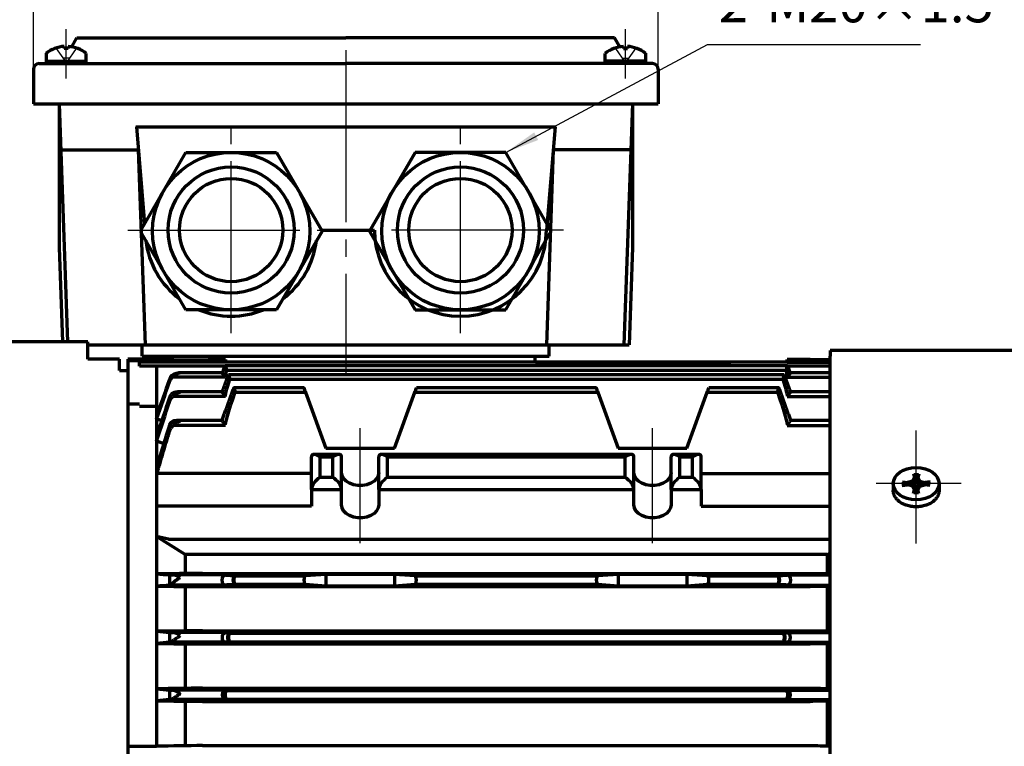
# Model space of a CAD drawing. Units: millimetres. Extents: x -293 to 396, y -246 to 542.
# Drawn here: x -203 to -31, y 29 to 156 of the extents above; entities that cross this region are included whole.
import ezdxf

# ---------------------------------------------------------------- set-up
doc = ezdxf.new("R2010")
doc.units = ezdxf.units.MM
doc.linetypes.add('EB_DASH', pattern=[6, 3, -3])
doc.linetypes.add('EB_DASHDOT', pattern=[39, 30, -3, 3, -3])
for name, color, linetype, lineweight in [('CAXA0', 7, 'Continuous', 70), ('CAXA1', 1, 'EB_DASHDOT', 25), ('CAXA2', 96, 'EB_DASH', 25), ('CAXA3', 7, 'Continuous', 25), ('CAXA4', 3, 'Continuous', 25)]:
    doc.layers.add(name, color=color, linetype=linetype, lineweight=lineweight)
doc.styles.add('标准', font='txt', dxfattribs={"width": 0.667})
doc.dimstyles.new('标准', dxfattribs={"dimscale": 1.5, "dimtxt": 4.5, "dimasz": 4, "dimexe": 2, "dimexo": 0, "dimtad": 1, "dimdec": 1, "dimzin": 12, "dimdsep": 46, "dimtxsty": '标准', "dimcen": 0, "dimdle": 6, "dimaunit": 1, "dimazin": 2, "dimtfac": 1, "dimtdec": 3, "dimtmove": 0, "dimatfit": 3, "dimfxl": 0, "dimtolj": 1, "dimtzin": 0, "dimarcsym": 0})

# ---------------------------------------------------------------- blocks, each defined once
blk = doc.blocks.new('CAXBLOCK9', base_point=(-46.73, 74.86))
at = {"layer": 'CAXA1', "linetype": 'EB_DASHDOT', "lineweight": 25}
for p, q in [((-46.73, 69.03), (-46.73, 80.69)), ((-39.73, 74.86), (-53.73, 74.86))]:
    blk.add_line(p, q, dxfattribs=at)
at = {"layer": 'CAXA3', "linetype": 'Continuous', "lineweight": 70}
for p, q in [((-47.35, 75.3), (-47.01, 75.95)), ((-47.17, 76.57), (-46.84, 75.28)), ((-46.33, 76.41), (-47.13, 76.41)), ((-46.29, 76.57), (-46.62, 75.28)), ((-46.11, 75.3), (-46.45, 75.95)), ((-50.73, 74.86), (-50.73, 73.66)), ((-49.15, 75.17), (-47.33, 74.93)), ((-49.15, 74.55), (-47.33, 74.78)), ((-48.93, 74.57), (-48.93, 75.14)), ((-47.35, 75.3), (-48.27, 75.05)), ((-47.35, 74.42), (-48.27, 74.66)), ((-47.08, 75.11), (-47.35, 75.3)), ((-47.35, 74.42), (-47.08, 74.61)), ((-47.35, 74.42), (-47.01, 73.77)), ((-46.84, 75.28), (-47.33, 74.93)), ((-47.33, 74.93), (-47.33, 74.78)), ((-47.33, 74.78), (-46.84, 74.43)), ((-47.17, 73.15), (-46.84, 74.43)), ((-46.62, 75.28), (-46.84, 75.28)), ((-46.84, 74.43), (-46.62, 74.43)), ((-46.62, 75.28), (-46.13, 74.93)), ((-46.62, 74.43), (-46.13, 74.78)), ((-46.29, 73.15), (-46.62, 74.43)), ((-46.11, 74.42), (-46.45, 73.77)), ((-46.37, 75.11), (-46.11, 75.3)), ((-46.37, 74.61), (-46.11, 74.42)), ((-44.31, 75.17), (-46.13, 74.93)), ((-46.13, 74.78), (-46.13, 74.93)), ((-44.31, 74.55), (-46.13, 74.78)), ((-46.11, 75.3), (-45.19, 75.05)), ((-46.11, 74.42), (-45.19, 74.66)), ((-44.53, 74.57), (-44.53, 75.14)), ((-42.73, 74.86), (-42.73, 73.66)), ((-47.13, 73.3), (-46.33, 73.3))]:
    blk.add_line(p, q, dxfattribs=at)
blk.add_ellipse((-46.73, 74.86), major_axis=(4, 0), ratio=0.7075, dxfattribs=at)
blk.add_rational_spline([(-42.73, 73.66), (-42.73, 70.83), (-46.73, 70.83), (-50.73, 70.83), (-50.73, 73.66)], [1, 0.707106781187, 1, 0.707106781187, 1], degree=2, knots=[0, 0, 0, 5.403624, 5.403624, 10.807248, 10.807248, 10.807248], dxfattribs=at)
blk = doc.blocks.new('*CAXBLOCK1112')
at = {"layer": 'CAXA4', "linetype": 'Continuous', "lineweight": 25}
for points in [[(-200.73, 164.76), (-194.73, 164.01), (-194.73, 165.51)], [(-91.73, 164.76), (-97.73, 164.01), (-97.73, 165.51)]]:
    blk.add_hatch(color=0, dxfattribs=at).paths.add_polyline_path(points, flags=0)
at = {"layer": 'CAXA4', "color": 0, "linetype": 'Continuous', "lineweight": 25}
for p, q in [((-200.73, 147.08), (-200.73, 167.76)), ((-91.73, 141.06), (-91.73, 167.76)), ((-200.73, 164.76), (-91.73, 164.76))]:
    blk.add_line(p, q, dxfattribs=at)
at = {"layer": 'CAXA4', "color": 0, "linetype": 'Continuous', "lineweight": 25, "insert": (-151.51, 174.94), "char_height": 6.75, "attachment_point": 1, "style": '标准'}
blk.add_mtext('\\fFangSong_GB2312|b0|i0|p34;109', dxfattribs=at)
blk = doc.blocks.new('CAXBLOCK12', base_point=(-166.23, 118.87))
at = {"layer": 'CAXA0'}
for p, q in [((-182.07, 118.87), (-174.15, 132.6)), ((-174.15, 132.6), (-158.31, 132.6)), ((-158.31, 132.6), (-150.38, 118.87)), ((-174.15, 105.15), (-182.07, 118.87)), ((-150.38, 118.87), (-158.31, 105.15)), ((-158.31, 105.15), (-174.15, 105.15))]:
    blk.add_line(p, q, dxfattribs=at)
for centre, radius in [((-166.23, 118.87), 13.72), ((-166.23, 119.06), 11), ((-166.23, 119.06), 9)]:
    blk.add_circle(centre, radius, dxfattribs=at)
blk = doc.blocks.new('CAXBLOCK13', base_point=(-126.23, 118.87))
at = {"layer": 'CAXA0'}
for p, q in [((-134.15, 132.6), (-142.07, 118.87)), ((-118.31, 132.6), (-134.15, 132.6)), ((-110.38, 118.87), (-118.31, 132.6)), ((-142.07, 118.87), (-134.15, 105.15)), ((-118.31, 105.15), (-110.38, 118.87)), ((-134.15, 105.15), (-118.31, 105.15))]:
    blk.add_line(p, q, dxfattribs=at)
for centre, radius in [((-126.23, 118.87), 13.72), ((-126.23, 119.06), 11), ((-126.23, 119.06), 9)]:
    blk.add_circle(centre, radius, dxfattribs=at)
blk = doc.blocks.new('*CAXBLOCK2324')
at = {"layer": 'CAXA4', "linetype": 'Continuous', "lineweight": 25}
blk.add_hatch(color=0, dxfattribs=at).paths.add_polyline_path([(-118.31, 132.6), (-112.66, 134.76), (-113.37, 136.08)], flags=0)
at = {"layer": 'CAXA4', "color": 0, "linetype": 'Continuous', "lineweight": 25}
for p, q in [((-118.31, 132.6), (-83.15, 151.38)), ((-83.15, 151.38), (-45.95, 151.38))]:
    blk.add_line(p, q, dxfattribs=at)
at = {"layer": 'CAXA4', "color": 0, "linetype": 'Continuous', "lineweight": 25, "insert": (-81.18, 162.02), "char_height": 6.75, "attachment_point": 1, "style": '标准'}
blk.add_mtext('\\fFangSong_GB2312|b0|i0|p34;2-M20×1.5', dxfattribs=at)

msp = doc.modelspace()

# ---------------------------------------------------------------- linework, layer by layer
at = {"layer": 'CAXA0'}
for p, q in [((-194.04, 151), (-193.13, 152.58)), ((-193.13, 152.58), (-146.23, 152.58)), ((-99.33, 152.58), (-146.23, 152.58)), ((-98.41, 151), (-99.33, 152.58)), ((-198.5, 149.87), (-198.5, 148.08)), ((-195.35, 151.08), (-195.35, 150.73)), ((-194.65, 150.73), (-195.35, 150.73)), ((-194.65, 151.08), (-194.65, 150.73)), ((-191.5, 148.08), (-191.5, 149.85)), ((-100.96, 148.08), (-100.96, 149.85)), ((-97.81, 151.08), (-97.81, 150.73)), ((-97.81, 150.73), (-97.11, 150.73)), ((-97.11, 151.08), (-97.11, 150.73)), ((-93.96, 149.87), (-93.96, 148.08)), ((-199.73, 148.08), (-195.73, 148.08)), ((-199.73, 148.08), (-146.23, 148.08)), ((-198.5, 148.48), (-191.5, 148.48)), ((-92.73, 148.08), (-146.23, 148.08)), ((-93.96, 148.48), (-100.96, 148.48)), ((-92.73, 148.08), (-96.73, 148.08)), ((-200.73, 147.08), (-200.73, 141.06)), ((-91.73, 147.08), (-91.73, 141.06)), ((-196.23, 141.06), (-194.78, 99.56)), ((-96.23, 141.06), (-97.7, 99.06)), ((-182.86, 137.06), (-109.6, 137.06)), ((-182.77, 137.06), (-181.32, 120.17)), ((-109.69, 137.06), (-111.23, 119.06)), ((-195.95, 133.06), (-182.43, 133.06)), ((-182.43, 133.06), (-181.24, 99.06)), ((-110.03, 133.06), (-111.22, 99.06)), ((-96.51, 133.06), (-110.03, 133.06)), ((-150.49, 119.06), (-141.23, 119.06)), ((-196.23, 116.01), (-195.65, 99.56)), ((-96.23, 116.01), (-96.82, 99.03)), ((-181.73, 97.06), (-181.73, 99.06)), ((-110.73, 97.06), (-110.73, 99.06)), ((-61.73, 98.06), (-61.73, 97.06)), ((57.79, 98.06), (-61.73, 98.06)), ((-179.29, 96.56), (-184.23, 96.56)), ((-179.29, 96.56), (-184.23, 96.56)), ((-184.23, 96.56), (-184.23, 19.06)), ((-182.23, 96.24), (-184.23, 96.24)), ((-182.23, 96.02), (-182.23, 96.24)), ((-181.73, 97.06), (-113.18, 97.06)), ((-179.28, 97.06), (-179.29, 96.56)), ((-179.28, 97.06), (-179.29, 96.56)), ((-179.28, 97.06), (-113.18, 97.06)), ((-176.23, 96.45), (-176.23, 96.56)), ((-176.23, 96.45), (-170.23, 96.45)), ((-170.23, 96.5), (-167.23, 96.5)), ((-170.23, 96.45), (-170.23, 96.5)), ((-167.23, 96.5), (-167.23, 96.02)), ((-113.23, 97.06), (-113.23, 96.03)), ((-113.18, 97.06), (-110.73, 97.06)), ((-69.23, 96.03), (-69.23, 96.5)), ((-66.23, 96.5), (-69.23, 96.5)), ((-69.23, 96.5), (-69.23, 96.02)), ((-65.23, 96.5), (-69.23, 96.5)), ((-66.23, 96.45), (-66.23, 96.5)), ((-61.73, 96.45), (-65.23, 96.45)), ((-61.73, 19.06), (-61.73, 97.06)), ((-185.73, 94.56), (-184.23, 94.56)), ((-167.23, 96.02), (-182.23, 96.02)), ((-182.23, 95.31), (-182.23, 96.02)), ((-167.33, 95.31), (-182.23, 95.31)), ((-179.23, 95.31), (-179.23, 83.24)), ((-167.04, 94.66), (-69.42, 94.66)), ((-113.15, 96.03), (-79.08, 96.03)), ((-69.23, 96.02), (-61.73, 96.02)), ((-61.73, 95.31), (-69.12, 95.31)), ((-176.98, 92.62), (-176.98, 93.04)), ((-167.25, 93.4), (-176.5, 93.4)), ((-166.52, 93.08), (-69.94, 93.08)), ((-69.21, 93.4), (-61.73, 93.4)), ((-176.98, 89.14), (-176.98, 89.85)), ((-167.24, 90.04), (-176.42, 90.04)), ((-165.61, 90.81), (-153.28, 90.81)), ((-153.28, 90.81), (-149.73, 81.06)), ((-137.73, 81.06), (-134.18, 90.81)), ((-134.18, 90.81), (-102.28, 90.81)), ((-102.28, 90.81), (-98.73, 81.06)), ((-86.73, 81.06), (-83.18, 90.81)), ((-83.18, 90.81), (-70.85, 90.81)), ((-69.21, 90.04), (-61.73, 90.04)), ((-184.23, 88.71), (-184.23, 26.06)), ((-184.23, 88.71), (-184.23, 26.06)), ((-182.23, 88.71), (-184.23, 88.71)), ((-179.23, 88.33), (-182.23, 88.33)), ((-179.23, 88.33), (-179.23, 86.72)), ((-179.23, 86.72), (-179.23, 86.12)), ((-176.98, 83.95), (-176.98, 85.03)), ((-167.24, 85.02), (-176.32, 85.02)), ((-69.22, 85.02), (-61.73, 85.02)), ((-179.23, 83.24), (-179.23, 82.27)), ((-179.23, 82.27), (-179.23, 77.89)), ((-149.73, 81.06), (-137.73, 81.06)), ((-98.73, 81.06), (-86.73, 81.06)), ((-152.23, 73.86), (-152.23, 79.51)), ((-150.73, 79.51), (-148.48, 79.51)), ((-150.73, 75.98), (-150.73, 79.51)), ((-148.48, 75.98), (-148.48, 79.51)), ((-146.98, 73.86), (-146.98, 79.51)), ((-140.48, 73.86), (-140.48, 79.51)), ((-138.98, 79.51), (-97.48, 79.51)), ((-138.98, 75.98), (-138.98, 79.51)), ((-97.48, 75.98), (-97.48, 79.51)), ((-95.98, 73.86), (-95.98, 79.51)), ((-89.48, 73.86), (-89.48, 79.51)), ((-87.98, 79.51), (-85.73, 79.51)), ((-87.98, 75.98), (-87.98, 79.51)), ((-85.73, 75.98), (-85.73, 79.51)), ((-84.23, 73.86), (-84.23, 79.51)), ((-179.23, 77.89), (-179.23, 65.64)), ((-179.23, 77.89), (-179.23, 65.64)), ((-152.23, 76.61), (-179.23, 76.61)), ((-150.73, 75.98), (-148.48, 75.98)), ((-138.98, 75.98), (-97.48, 75.98)), ((-87.98, 75.98), (-85.73, 75.98)), ((-84.23, 76.61), (-61.73, 76.61)), ((-152.23, 73.86), (-152.23, 70.96)), ((-152.23, 73.86), (-146.98, 73.86)), ((-146.98, 71.17), (-146.98, 73.86)), ((-140.48, 73.86), (-140.48, 71.17)), ((-140.48, 73.86), (-95.98, 73.86)), ((-95.98, 71.17), (-95.98, 73.86)), ((-89.48, 73.86), (-89.48, 71.17)), ((-89.48, 73.86), (-84.23, 73.86)), ((-84.23, 73.86), (-84.23, 70.96)), ((-152.23, 70.96), (-179.23, 70.96)), ((-84.23, 70.96), (-61.73, 70.96)), ((-179.23, 65.64), (-179.23, 59.13)), ((-174.23, 62.49), (-179.23, 65.64)), ((-174.23, 62.49), (-179.23, 65.64)), ((-179.23, 65.64), (-179.23, 59.13)), ((-177.17, 65.19), (-61.73, 65.19)), ((-62.23, 62.49), (-174.23, 62.49)), ((-174.23, 62.49), (-174.23, 59.13)), ((-174.23, 62.49), (-174.23, 59.13)), ((-62.23, 62.49), (-174.23, 62.49)), ((-62.23, 62.49), (-61.73, 62.8)), ((-62.23, 62.49), (-61.73, 62.8)), ((-62.23, 62.49), (-62.23, 59.13)), ((-62.23, 62.49), (-62.23, 59.13)), ((-179.23, 59.13), (-179.23, 56.98)), ((-179.23, 59.13), (-179.23, 56.98)), ((-176.98, 58.96), (-176.98, 57.16)), ((-176.98, 58.96), (-176.98, 57.16)), ((-167.24, 58.94), (-176.32, 58.94)), ((-167.24, 58.94), (-176.32, 58.94)), ((-171.23, 59.21), (-65.23, 59.21)), ((-171.23, 59.21), (-65.23, 59.21)), ((-165.61, 58.81), (-153.28, 58.81)), ((-165.61, 58.81), (-153.28, 58.81)), ((-149.73, 59.03), (-153.28, 58.81)), ((-149.73, 59.03), (-153.28, 58.81)), ((-149.73, 59.03), (-149.73, 57.06)), ((-137.73, 59.03), (-149.73, 59.03)), ((-149.73, 59.03), (-149.73, 57.06)), ((-137.73, 59.03), (-149.73, 59.03)), ((-137.73, 59.03), (-137.73, 57.06)), ((-134.18, 58.81), (-137.73, 59.03)), ((-137.73, 59.03), (-137.73, 57.06)), ((-134.18, 58.81), (-137.73, 59.03)), ((-134.18, 58.81), (-102.28, 58.81)), ((-134.18, 58.81), (-102.28, 58.81)), ((-98.73, 59.03), (-102.28, 58.81)), ((-98.73, 59.03), (-102.28, 58.81)), ((-86.73, 59.03), (-98.73, 59.03)), ((-98.73, 59.03), (-98.73, 57.06)), ((-98.73, 59.03), (-98.73, 57.06)), ((-86.73, 59.03), (-98.73, 59.03)), ((-86.73, 59.03), (-86.73, 57.06)), ((-83.18, 58.81), (-86.73, 59.03)), ((-83.18, 58.81), (-86.73, 59.03)), ((-86.73, 59.03), (-86.73, 57.06)), ((-83.18, 58.81), (-70.85, 58.81)), ((-83.18, 58.81), (-70.85, 58.81)), ((-69.22, 58.94), (-61.73, 58.94)), ((-69.22, 58.94), (-61.73, 58.94)), ((-179.23, 56.98), (-179.23, 49.12)), ((-179.23, 56.98), (-179.23, 49.12)), ((-167.24, 57.16), (-176.98, 57.16)), ((-167.24, 57.16), (-176.98, 57.16)), ((-174.23, 56.98), (-174.23, 49.12)), ((-174.23, 56.98), (-174.23, 49.12)), ((-171.23, 56.91), (-65.23, 56.91)), ((-171.23, 56.91), (-65.23, 56.91)), ((-165.63, 57.31), (-153.28, 57.31)), ((-165.63, 57.31), (-153.28, 57.31)), ((-153.28, 57.31), (-149.73, 57.06)), ((-153.28, 57.31), (-149.73, 57.06)), ((-149.73, 57.06), (-137.73, 57.06)), ((-149.73, 57.06), (-137.73, 57.06)), ((-137.73, 57.06), (-134.18, 57.31)), ((-137.73, 57.06), (-134.18, 57.31)), ((-134.18, 57.31), (-102.28, 57.31)), ((-134.18, 57.31), (-102.28, 57.31)), ((-102.28, 57.31), (-98.73, 57.06)), ((-102.28, 57.31), (-98.73, 57.06)), ((-98.73, 57.06), (-86.73, 57.06)), ((-98.73, 57.06), (-86.73, 57.06)), ((-86.73, 57.06), (-83.18, 57.31)), ((-86.73, 57.06), (-83.18, 57.31)), ((-83.18, 57.31), (-70.83, 57.31)), ((-83.18, 57.31), (-70.83, 57.31)), ((-69.21, 57.16), (-61.73, 57.16)), ((-69.21, 57.16), (-61.73, 57.16)), ((-62.23, 56.98), (-62.23, 49.12)), ((-62.23, 56.98), (-62.23, 49.12)), ((-179.23, 49.12), (-179.23, 46.99)), ((-176.98, 48.92), (-176.98, 47.2)), ((-167.24, 48.89), (-176.42, 48.89)), ((-171.23, 49.21), (-65.23, 49.21)), ((-166.52, 48.81), (-69.94, 48.81)), ((-69.21, 48.89), (-61.73, 48.89)), ((-179.23, 46.99), (-179.23, 39.11)), ((-167.25, 47.21), (-176.9, 47.21)), ((-174.23, 46.99), (-174.23, 39.11)), ((-171.23, 46.91), (-65.23, 46.91)), ((-166.53, 47.31), (-69.93, 47.31)), ((-69.21, 47.21), (-61.73, 47.21)), ((-62.23, 46.99), (-62.23, 39.11)), ((-179.23, 39.11), (-179.23, 37)), ((-176.98, 38.88), (-176.98, 37.24)), ((-167.25, 38.85), (-176.5, 38.85)), ((-171.23, 39.21), (-65.23, 39.21)), ((-167.04, 38.81), (-69.42, 38.81)), ((-69.21, 38.85), (-61.73, 38.85)), ((-179.23, 37), (-179.23, 29.1)), ((-167.25, 37.26), (-176.81, 37.26)), ((-174.23, 37), (-174.23, 29.1)), ((-171.23, 36.91), (-65.23, 36.91)), ((-167.05, 37.31), (-69.41, 37.31)), ((-69.21, 37.26), (-61.73, 37.26)), ((-62.23, 36.94), (-62.23, 29.1)), ((-171.23, 29.21), (-65.23, 29.21)), ((-184.23, 29.1), (-179.23, 29.1))]:
    msp.add_line(p, q, dxfattribs=at)
at = {"layer": 'CAXA0', "linetype": 'Continuous', "lineweight": 70}
for p, q in [((-200.73, 141.06), (-91.73, 141.06)), ((-196.23, 141.06), (-196.23, 116.01)), ((-96.23, 141.06), (-96.23, 116.01)), ((-191.23, 99.56), (-208.23, 99.56)), ((-191.23, 96.56), (-191.23, 99.56)), ((-191.23, 99.06), (-96.82, 99.06)), ((-185.73, 96.56), (-191.23, 96.56)), ((-185.73, 94.56), (-185.73, 96.56)), ((-179.29, 96.56), (-184.23, 96.56)), ((-179.28, 97.06), (-179.29, 96.56)), ((-179.28, 97.06), (-170.29, 97.06))]:
    msp.add_line(p, q, dxfattribs=at)
at = {"layer": 'CAXA0'}
for points in [[(-167.48, 95), (-167.48, 95), (-167.45, 94.98), (-167.36, 94.95), (-167.23, 94.9), (-167.05, 94.84)], [(-68.97, 95), (-68.97, 95), (-69, 94.98), (-69.09, 94.95), (-69.23, 94.9), (-69.41, 94.84)], [(-167.25, 93.4), (-167.35, 93.54), (-167.44, 93.68), (-167.53, 93.8), (-167.61, 93.92), (-167.68, 94.01), (-167.73, 94.08), (-167.77, 94.14), (-167.78, 94.16), (-167.79, 94.17)], [(-166.88, 93.44), (-166.88, 93.44), (-166.85, 93.43), (-166.78, 93.4), (-166.66, 93.36), (-166.51, 93.3)], [(-69.58, 93.44), (-69.58, 93.44), (-69.6, 93.43), (-69.68, 93.4), (-69.79, 93.36), (-69.95, 93.3)], [(-69.21, 93.4), (-69.11, 93.54), (-69.01, 93.68), (-68.92, 93.8), (-68.85, 93.92), (-68.78, 94.01), (-68.73, 94.08), (-68.69, 94.14), (-68.67, 94.16), (-68.67, 94.17)], [(-165.92, 91.19), (-165.92, 91.19), (-165.9, 91.18), (-165.83, 91.16), (-165.73, 91.12), (-165.6, 91.07)], [(-153.55, 91.54), (-153.54, 91.54), (-153.54, 91.52), (-153.52, 91.47), (-153.49, 91.4), (-153.46, 91.31), (-153.42, 91.2), (-153.38, 91.08), (-153.33, 90.95), (-153.28, 90.81)], [(-134.18, 90.81), (-134.13, 90.95), (-134.08, 91.08), (-134.04, 91.2), (-134, 91.31), (-133.96, 91.4), (-133.94, 91.47), (-133.92, 91.52), (-133.91, 91.54), (-133.91, 91.54)], [(-102.55, 91.54), (-102.54, 91.54), (-102.54, 91.52), (-102.52, 91.47), (-102.49, 91.4), (-102.46, 91.31), (-102.42, 91.2), (-102.38, 91.08), (-102.33, 90.95), (-102.28, 90.81)], [(-83.18, 90.81), (-83.13, 90.95), (-83.08, 91.08), (-83.04, 91.2), (-83, 91.31), (-82.96, 91.4), (-82.94, 91.47), (-82.92, 91.52), (-82.91, 91.54), (-82.91, 91.54)], [(-70.54, 91.19), (-70.54, 91.19), (-70.56, 91.18), (-70.62, 91.16), (-70.73, 91.12), (-70.86, 91.07)], [(-167.24, 90.04), (-167.35, 90.19), (-167.45, 90.34), (-167.55, 90.47), (-167.63, 90.59), (-167.7, 90.7), (-167.76, 90.77), (-167.8, 90.83), (-167.81, 90.86), (-167.82, 90.86)], [(-69.21, 90.04), (-69.11, 90.19), (-69, 90.34), (-68.91, 90.47), (-68.83, 90.59), (-68.75, 90.7), (-68.7, 90.77), (-68.66, 90.83), (-68.64, 90.86), (-68.64, 90.86)], [(-167.24, 85.02), (-167.35, 85.18), (-167.46, 85.34), (-167.56, 85.48), (-167.65, 85.61), (-167.73, 85.72), (-167.79, 85.8), (-167.83, 85.86), (-167.85, 85.89), (-167.85, 85.89)], [(-69.22, 85.02), (-69.1, 85.18), (-68.99, 85.34), (-68.89, 85.48), (-68.8, 85.61), (-68.73, 85.72), (-68.67, 85.8), (-68.63, 85.86), (-68.61, 85.89), (-68.61, 85.89)], [(-140.48, 76.83), (-140.57, 76.28), (-140.85, 75.76), (-141.3, 75.3), (-141.88, 74.94), (-142.58, 74.68), (-143.34, 74.55), (-144.12, 74.55), (-144.88, 74.68), (-145.57, 74.94), (-146.16, 75.3), (-146.61, 75.76), (-146.88, 76.28), (-146.98, 76.83)], [(-89.48, 76.83), (-89.57, 76.28), (-89.85, 75.76), (-90.3, 75.3), (-90.88, 74.94), (-91.58, 74.68), (-92.34, 74.55), (-93.12, 74.55), (-93.88, 74.68), (-94.57, 74.94), (-95.16, 75.3), (-95.61, 75.76), (-95.88, 76.28), (-95.98, 76.83)], [(-140.48, 71.17), (-140.57, 70.62), (-140.85, 70.1), (-141.3, 69.65), (-141.88, 69.28), (-142.58, 69.02), (-143.34, 68.89), (-144.12, 68.89), (-144.88, 69.02), (-145.57, 69.28), (-146.16, 69.65), (-146.61, 70.1), (-146.88, 70.62), (-146.98, 71.17)], [(-89.48, 71.17), (-89.57, 70.62), (-89.85, 70.1), (-90.3, 69.65), (-90.88, 69.28), (-91.58, 69.02), (-92.34, 68.89), (-93.12, 68.89), (-93.88, 69.02), (-94.57, 69.28), (-95.16, 69.65), (-95.61, 70.1), (-95.88, 70.62), (-95.98, 71.17)]]:
    msp.add_lwpolyline(points, dxfattribs=at)
msp.add_circle((-126.23, 119.06), 9, dxfattribs=at)
for centre, radius, start, end in [((-195, 145.49), 5.6, 93.5833, 128.7523), ((-195, 145.49), 5.59, 51.2477, 86.4167), ((-97.46, 145.49), 5.59, 93.5833, 128.7523), ((-97.46, 145.49), 5.6, 51.2477, 86.4167), ((-199.73, 147.08), 1, 90, 180), ((-92.73, 147.08), 1, 0, 90), ((-126.23, 119.06), 15, 180, 360), ((-166.23, 119.06), 15, 187.0777, 232.9223), ((-166.23, 119.06), 15, 307.0777, 352.9223), ((-166.23, 119.06), 15, 247.9983, 292.0017), ((-165.8, 94.38), 1.8, 146.2839, 160), ((-70.66, 94.38), 1.8, 20, 33.7017), ((-165.15, 92.81), 1.84, 147.2829, 160), ((-71.31, 92.81), 1.84, 20, 32.7114), ((-164.15, 90.54), 1.89, 148.2043, 160), ((-72.31, 90.54), 1.89, 20, 31.7882), ((-165, 58.05), 0.923, 130.3192, 228.0835), ((-165, 58.05), 0.923, 130.3192, 228.0835), ((-71.46, 58.05), 0.923, 311.9169, 49.6809), ((-71.46, 58.05), 0.923, 311.9169, 49.6809), ((-166.01, 48.05), 0.871, 125.053, 233.8235), ((-70.45, 48.05), 0.871, 306.1761, 54.9471), ((-166.67, 38.05), 0.817, 117.8072, 241.6111), ((-69.79, 38.05), 0.817, 298.3889, 62.193)]:
    msp.add_arc(centre, radius, start, end, dxfattribs=at)
for centre, major_axis, ratio, start_param, end_param in [((-159.13, 115.62), (-8.1, -22.24), 0.033656, 5.955171, 6.259644), ((-77.33, 115.62), (8.1, -22.24), 0.033656, 0.023541, 0.328014), ((-156.78, 118.73), (-10.46, -28.7), 0.027598, 5.828235, 6.263874), ((-79.68, 118.73), (10.46, -28.7), 0.027598, 0.019311, 0.454951), ((-153.07, 123.89), (-14.16, -38.87), 0.021494, 5.737716, 6.268141), ((-83.38, 123.89), (14.16, -38.87), 0.021494, 0.015044, 0.54547), ((-150.73, 78.45), (1.39, -1.39), 0.414214, 1.963495, 3.534292), ((-148.48, 78.45), (-1.39, -1.39), 0.414214, 2.748894, 4.31969), ((-138.98, 78.45), (1.39, -1.39), 0.414214, 1.963495, 3.534292), ((-97.48, 78.45), (-1.39, -1.39), 0.414214, 2.748894, 4.31969), ((-87.98, 78.45), (1.39, -1.39), 0.414214, 1.963495, 3.534292), ((-85.73, 78.45), (-1.39, -1.39), 0.414214, 2.748894, 4.31969), ((-150.73, 74.92), (-1.39, -1.39), 0.414214, 4.31969, 5.890486), ((-148.48, 74.92), (1.39, -1.39), 0.414214, 0.392699, 1.963495), ((-138.98, 74.92), (-1.39, -1.39), 0.414214, 4.31969, 5.890486), ((-97.48, 74.92), (1.39, -1.39), 0.414214, 0.392699, 1.963495), ((-87.98, 74.92), (-1.39, -1.39), 0.414214, 4.31969, 5.890486), ((-85.73, 74.92), (1.39, -1.39), 0.414214, 0.392699, 1.963495), ((-167.23, 58.05), (0, -0.889), 0.700208, 3.164464, 6.257967), ((-167.23, 58.05), (0, -0.889), 0.700208, 3.164464, 6.257967), ((-153.07, 58.05), (-14.18, 0.89), 0.004169, 6.239534, 6.76996), ((-153.07, 58.05), (-14.18, 0.89), 0.004169, 6.239534, 6.76996), ((-153.27, 58.06), (0, -0.75), 0.36397, 3.164464, 6.257967), ((-153.27, 58.06), (0, -0.75), 0.36397, 3.164464, 6.257967), ((-134.18, 58.06), (0, -0.75), 0.36397, 0.025218, 3.118721), ((-134.18, 58.06), (0, -0.75), 0.36397, 0.025218, 3.118721), ((-102.27, 58.06), (0, -0.75), 0.36397, 3.164464, 6.257967), ((-102.27, 58.06), (0, -0.75), 0.36397, 3.164464, 6.257967), ((-83.18, 58.06), (0, -0.75), 0.36397, 0.025218, 3.118721), ((-83.18, 58.06), (0, -0.75), 0.36397, 0.025218, 3.118721), ((-83.38, 58.05), (-14.18, -0.89), 0.004169, 2.654818, 3.185244), ((-83.38, 58.05), (-14.18, -0.89), 0.004169, 2.654818, 3.185244), ((-69.23, 58.05), (0, -0.889), 0.700208, 0.025218, 3.118721), ((-69.23, 58.05), (0, -0.889), 0.700208, 0.025218, 3.118721), ((-154.39, 58.05), (-12.87, -0.89), 0.005059, 5.774626, 6.331234), ((-154.39, 58.05), (-12.87, -0.89), 0.005059, 5.774626, 6.331234), ((-82.07, 58.05), (-12.87, 0.89), 0.005059, 3.093544, 3.650152), ((-82.07, 58.05), (-12.87, 0.89), 0.005059, 3.093544, 3.650152), ((-167.23, 48.05), (0, -0.843), 0.700208, 3.170957, 6.251259), ((-156.78, 48.05), (-10.49, 0.84), 0.006836, 6.227427, 6.663067), ((-79.68, 48.05), (-10.49, -0.84), 0.006836, 2.761711, 3.19735), ((-69.23, 48.05), (0, -0.843), 0.700208, 0.031926, 3.112228), ((-157.61, 48.05), (-9.65, -0.84), 0.008062, 5.890254, 6.343666), ((-78.84, 48.05), (-9.65, 0.84), 0.008062, 3.081112, 3.534524), ((-167.23, 38.05), (0, -0.797), 0.700208, 3.177399, 6.245082), ((-159.13, 38.05), (-8.14, 0.79), 0.0101, 6.21562, 6.520093), ((-77.33, 38.05), (-8.14, -0.79), 0.0101, 2.904685, 3.209157), ((-69.23, 38.05), (0, -0.797), 0.700208, 0.038104, 3.105787), ((-159.62, 38.05), (-7.65, -0.79), 0.011409, 6.041743, 6.354905), ((-76.84, 38.05), (-7.65, 0.79), 0.011409, 3.069873, 3.383035)]:
    msp.add_ellipse(centre, major_axis=major_axis, ratio=ratio, start_param=start_param, end_param=end_param, dxfattribs=at)
for points, degree in [([(-176.23, 96.56), (-184.23, 96.56)], 1), ([(-167.48, 95), (-167.79, 94.17)], 1), ([(-69.17, 95.38), (-167.28, 95.38)], 1), ([(-69.23, 96.03), (-167.23, 96.03)], 1), ([(-167.04, 94.66), (-167.03, 94.72), (-167.03, 94.78), (-167.05, 94.84)], 3), ([(-69.42, 94.66), (-69.43, 94.72), (-69.42, 94.78), (-69.41, 94.84)], 3), ([(-68.67, 94.17), (-68.97, 95)], 1), ([(-176.98, 93.04), (-177.73, 90.93), (-178.48, 88.82), (-179.23, 86.72)], 3), ([(-176.81, 93.4), (-176.88, 93.28), (-176.93, 93.16), (-176.98, 93.04)], 3), ([(-167.79, 94.17), (-175.42, 94.17)], 1), ([(-166.88, 93.44), (-167.82, 90.86)], 1), ([(-69.76, 93.81), (-166.69, 93.81)], 1), ([(-166.52, 93.08), (-166.49, 93.15), (-166.5, 93.23), (-166.51, 93.3)], 3), ([(-69.94, 93.08), (-69.96, 93.15), (-69.96, 93.23), (-69.95, 93.3)], 3), ([(-68.64, 90.86), (-69.58, 93.44)], 1), ([(-61.73, 94.17), (-68.67, 94.17)], 1), ([(-179.23, 86.12), (-178.48, 88.29), (-177.73, 90.45), (-176.98, 92.62)], 3), ([(-165.92, 91.19), (-167.85, 85.89)], 1), ([(-153.55, 91.54), (-165.74, 91.54)], 1), ([(-165.61, 90.81), (-165.58, 90.9), (-165.58, 90.99), (-165.6, 91.07)], 3), ([(-102.55, 91.54), (-133.91, 91.54)], 1), ([(-70.71, 91.54), (-82.91, 91.54)], 1), ([(-70.85, 90.81), (-70.88, 90.9), (-70.88, 90.99), (-70.86, 91.07)], 3), ([(-68.61, 85.89), (-70.54, 91.19)], 1), ([(-176.98, 89.85), (-177.73, 87.65), (-178.48, 85.44), (-179.23, 83.24)], 3), ([(-176.9, 90.04), (-176.93, 89.98), (-176.96, 89.92), (-176.98, 89.85)], 3), ([(-167.82, 90.86), (-175.58, 90.86)], 1), ([(-61.73, 90.86), (-68.64, 90.86)], 1), ([(-179.23, 82.27), (-178.49, 84.56), (-177.73, 86.85), (-176.98, 89.14)], 3), ([(-179.23, 88.33), (-178.71, 88.17)], 1), ([(-178.35, 85.83), (-179.23, 86.12)], 1), ([(-167.85, 85.89), (-175.78, 85.89)], 1), ([(-61.73, 85.89), (-68.61, 85.89)], 1), ([(-176.98, 85.02), (-177.74, 82.65), (-178.49, 80.27), (-179.23, 77.89)], 3), ([(-179.18, 76.61), (-176.98, 83.95)], 1), ([(-177.99, 81.83), (-179.23, 82.27)], 1), ([(-147.42, 79.95), (-151.79, 79.95)], 1), ([(-96.42, 79.95), (-140.04, 79.95)], 1), ([(-84.67, 79.95), (-89.04, 79.95)], 1), ([(-177.17, 65.19), (-177.85, 65.34), (-178.54, 65.49), (-179.23, 65.64)], 3), ([(-177.17, 65.19), (-177.85, 65.34), (-178.54, 65.49), (-179.23, 65.64)], 3), ([(-171.23, 59.21), (-173.89, 59.18), (-176.56, 59.16), (-179.23, 59.13)], 3), ([(-171.23, 59.21), (-173.89, 59.18), (-176.56, 59.16), (-179.23, 59.13)], 3), ([(-179.23, 59.13), (-178.49, 59.08), (-177.74, 59.02), (-176.98, 58.96)], 3), ([(-179.23, 59.13), (-178.49, 59.08), (-177.74, 59.02), (-176.98, 58.96)], 3), ([(-165.6, 58.75), (-165.58, 58.79), (-165.58, 58.8), (-165.61, 58.81)], 3), ([(-165.6, 58.75), (-165.58, 58.79), (-165.58, 58.8), (-165.61, 58.81)], 3), ([(-70.86, 58.75), (-70.88, 58.79), (-70.88, 58.8), (-70.85, 58.81)], 3), ([(-70.86, 58.75), (-70.88, 58.79), (-70.88, 58.8), (-70.85, 58.81)], 3), ([(-65.23, 59.21), (-64.06, 59.2), (-62.9, 59.19), (-61.73, 59.17)], 3), ([(-65.23, 59.21), (-64.06, 59.2), (-62.9, 59.19), (-61.73, 59.17)], 3), ([(-176.98, 57.16), (-177.74, 57.1), (-178.49, 57.04), (-179.23, 56.98)], 3), ([(-176.98, 57.16), (-177.74, 57.1), (-178.49, 57.04), (-179.23, 56.98)], 3), ([(-179.23, 56.98), (-176.56, 56.96), (-173.89, 56.93), (-171.23, 56.91)], 3), ([(-179.23, 56.98), (-176.56, 56.96), (-173.89, 56.93), (-171.23, 56.91)], 3), ([(-165.63, 57.31), (-165.6, 57.31), (-165.6, 57.33), (-165.62, 57.36)], 3), ([(-165.63, 57.31), (-165.6, 57.31), (-165.6, 57.33), (-165.62, 57.36)], 3), ([(-70.83, 57.31), (-70.85, 57.31), (-70.86, 57.33), (-70.84, 57.36)], 3), ([(-70.83, 57.31), (-70.85, 57.31), (-70.86, 57.33), (-70.84, 57.36)], 3), ([(-61.73, 56.94), (-62.9, 56.93), (-64.06, 56.92), (-65.23, 56.91)], 3), ([(-61.73, 56.94), (-62.9, 56.93), (-64.06, 56.92), (-65.23, 56.91)], 3), ([(-171.23, 49.21), (-173.89, 49.18), (-176.56, 49.15), (-179.23, 49.12)], 3), ([(-179.23, 49.12), (-178.49, 49.06), (-177.73, 48.99), (-176.98, 48.92)], 3), ([(-166.51, 48.76), (-166.5, 48.79), (-166.49, 48.8), (-166.52, 48.81)], 3), ([(-69.95, 48.76), (-69.96, 48.79), (-69.96, 48.8), (-69.94, 48.81)], 3), ([(-65.23, 49.21), (-64.06, 49.19), (-62.9, 49.18), (-61.73, 49.17)], 3), ([(-176.98, 47.2), (-177.73, 47.13), (-178.48, 47.06), (-179.23, 46.99)], 3), ([(-179.23, 46.99), (-176.56, 46.96), (-173.89, 46.93), (-171.23, 46.91)], 3), ([(-176.9, 47.21), (-176.93, 47.21), (-176.96, 47.21), (-176.98, 47.2)], 3), ([(-166.53, 47.31), (-166.51, 47.31), (-166.51, 47.32), (-166.53, 47.35)], 3), ([(-69.93, 47.31), (-69.95, 47.31), (-69.95, 47.32), (-69.93, 47.35)], 3), ([(-61.73, 46.94), (-62.9, 46.93), (-64.06, 46.92), (-65.23, 46.91)], 3), ([(-171.23, 39.21), (-173.89, 39.17), (-176.56, 39.14), (-179.23, 39.11)], 3), ([(-179.23, 39.11), (-178.48, 39.03), (-177.73, 38.96), (-176.98, 38.88)], 3), ([(-167.05, 38.78), (-167.03, 38.79), (-167.03, 38.8), (-167.04, 38.81)], 3), ([(-69.41, 38.78), (-69.42, 38.79), (-69.43, 38.8), (-69.42, 38.81)], 3), ([(-65.23, 39.21), (-64.06, 39.19), (-62.9, 39.18), (-61.73, 39.16)], 3), ([(-176.98, 37.24), (-177.73, 37.16), (-178.48, 37.08), (-179.23, 37)], 3), ([(-179.23, 37), (-176.56, 36.97), (-173.9, 36.94), (-171.23, 36.91)], 3), ([(-176.81, 37.26), (-176.88, 37.25), (-176.93, 37.25), (-176.98, 37.24)], 3), ([(-167.05, 37.31), (-167.03, 37.31), (-167.04, 37.32), (-167.06, 37.34)], 3), ([(-69.41, 37.31), (-69.42, 37.31), (-69.42, 37.32), (-69.4, 37.34)], 3), ([(-61.73, 36.95), (-62.9, 36.93), (-64.06, 36.92), (-65.23, 36.91)], 3), ([(-171.23, 29.21), (-173.9, 29.17), (-176.56, 29.13), (-179.23, 29.1)], 3), ([(-65.23, 29.21), (-64.06, 29.19), (-62.9, 29.17), (-61.73, 29.16)], 3)]:
    msp.add_open_spline(points, degree=degree, dxfattribs=at)
for points, knots in [([(-167.28, 95.37), (-167.28, 95.37), (-167.28, 95.37), (-167.24, 95.28), (-167.17, 95.14), (-167.1, 94.98), (-167.06, 94.87), (-167.05, 94.84)], [0, 0, 0, 0, 0.1005264, 0.234853, 0.3745427, 0.5264587, 0.5855606, 0.5855606, 0.5855606, 0.5855606]), ([(-69.17, 95.37), (-69.17, 95.37), (-69.17, 95.37), (-69.22, 95.28), (-69.28, 95.14), (-69.36, 94.98), (-69.4, 94.87), (-69.41, 94.84)], [0, 0, 0, 0, 0.1002136, 0.2346127, 0.3743781, 0.5263753, 0.58551, 0.58551, 0.58551, 0.58551]), ([(-176.98, 92.62), (-176.93, 92.76), (-176.86, 92.9), (-176.7, 93.16), (-176.6, 93.29), (-176.5, 93.4)], [0, 0, 0, 0, 0.461648, 0.461648, 0.923296, 0.923296, 0.923296, 0.923296]), ([(-176.81, 93.4), (-176.72, 93.54), (-176.62, 93.66), (-176.4, 93.86), (-176.27, 93.94), (-176.02, 94.07), (-175.89, 94.11), (-175.62, 94.16), (-175.49, 94.17), (-175.32, 94.16), (-175.28, 94.16), (-175.23, 94.16), (-175.22, 94.15), (-175.19, 94.15), (-175.17, 94.15), (-175.16, 94.14), (-175.16, 94.14), (-175.17, 94.13), (-175.18, 94.13), (-175.2, 94.12), (-175.22, 94.12), (-175.27, 94.11), (-175.3, 94.1), (-175.47, 94.05), (-175.61, 94), (-175.88, 93.87), (-176, 93.8), (-176.26, 93.62), (-176.38, 93.51), (-176.5, 93.4)], [0, 0, 0, 0, 0.433139, 0.433139, 0.866279, 0.866279, 1.299418, 1.299418, 1.732557, 1.732557, 1.840842, 1.840842, 1.894984, 1.894984, 1.949127, 1.949127, 1.976198, 1.976198, 2.003269, 2.003269, 2.057411, 2.057411, 2.165696, 2.165696, 2.598836, 2.598836, 3.031975, 3.031975, 3.465114, 3.465114, 3.465114, 3.465114]), ([(-166.69, 93.8), (-166.69, 93.8), (-166.69, 93.8), (-166.66, 93.73), (-166.61, 93.59), (-166.54, 93.43), (-166.52, 93.33), (-166.51, 93.3)], [0, 0, 0, 0, 0.0713527, 0.2009826, 0.3341351, 0.476777, 0.5277268, 0.5277268, 0.5277268, 0.5277268]), ([(-69.76, 93.8), (-69.76, 93.8), (-69.76, 93.8), (-69.79, 93.73), (-69.85, 93.59), (-69.91, 93.43), (-69.94, 93.33), (-69.95, 93.3)], [0, 0, 0, 0, 0.0713483, 0.2009797, 0.3341334, 0.4767772, 0.5277272, 0.5277272, 0.5277272, 0.5277272]), ([(-165.74, 91.53), (-165.75, 91.54), (-165.75, 91.55), (-165.72, 91.48), (-165.67, 91.34), (-165.62, 91.19), (-165.6, 91.09), (-165.6, 91.07)], [0, 0, 0, 0, 0.0535025, 0.1823956, 0.3138671, 0.4531351, 0.4928361, 0.4928361, 0.4928361, 0.4928361]), ([(-70.71, 91.53), (-70.71, 91.54), (-70.71, 91.55), (-70.74, 91.48), (-70.79, 91.34), (-70.84, 91.19), (-70.86, 91.09), (-70.86, 91.07)], [0, 0, 0, 0, 0.0535025, 0.1823956, 0.3138664, 0.4531348, 0.492836, 0.492836, 0.492836, 0.492836]), ([(-176.98, 89.14), (-176.92, 89.31), (-176.85, 89.47), (-176.66, 89.78), (-176.55, 89.92), (-176.42, 90.04)], [0, 0, 0, 0, 0.533649, 0.533649, 1.067297, 1.067297, 1.067297, 1.067297]), ([(-176.9, 90.04), (-176.81, 90.23), (-176.7, 90.4), (-176.49, 90.58), (-176.41, 90.63), (-176.26, 90.72), (-176.19, 90.75), (-175.95, 90.83), (-175.78, 90.86), (-175.44, 90.86), (-175.27, 90.84), (-175.1, 90.8)], [0, 0, 0, 0, 0.531756, 0.531756, 0.797634, 0.797634, 1.063512, 1.063512, 1.595268, 1.595268, 2.127024, 2.127024, 2.127024, 2.127024]), ([(-175.1, 90.8), (-175.21, 90.77), (-175.33, 90.73), (-175.56, 90.64), (-175.67, 90.59), (-176, 90.39), (-176.22, 90.24), (-176.42, 90.04)], [0, 0, 0, 0, 0.383893, 0.383893, 0.767787, 0.767787, 1.535573, 1.535573, 1.535573, 1.535573]), ([(-176.98, 85.03), (-176.91, 85.24), (-176.8, 85.43), (-176.52, 85.7), (-176.35, 85.79), (-176.01, 85.89), (-175.83, 85.9), (-175.47, 85.87), (-175.28, 85.83), (-175.1, 85.77)], [0, 0, 0, 0, 0.568549, 0.568549, 1.137098, 1.137098, 1.705648, 1.705648, 2.274197, 2.274197, 2.274197, 2.274197]), ([(-176.98, 83.95), (-176.92, 84.16), (-176.83, 84.35), (-176.61, 84.71), (-176.47, 84.88), (-176.32, 85.02)], [0, 0, 0, 0, 0.633674, 0.633674, 1.267348, 1.267348, 1.267348, 1.267348]), ([(-175.1, 85.77), (-175.2, 85.73), (-175.31, 85.69), (-175.52, 85.59), (-175.62, 85.53), (-175.83, 85.41), (-175.93, 85.34), (-176.13, 85.19), (-176.22, 85.11), (-176.32, 85.02)], [0, 0, 0, 0, 0.359787, 0.359787, 0.719573, 0.719573, 1.07936, 1.07936, 1.439146, 1.439146, 1.439146, 1.439146]), ([(-176.98, 58.96), (-176.92, 58.96), (-176.83, 58.95), (-176.61, 58.95), (-176.47, 58.94), (-176.32, 58.94)], [0, 0, 0, 0, 0.3296961, 0.3296961, 0.6593922, 0.6593922, 0.6593922, 0.6593922]), ([(-176.98, 58.96), (-176.92, 58.96), (-176.83, 58.95), (-176.61, 58.95), (-176.47, 58.94), (-176.32, 58.94)], [0, 0, 0, 0, 0.3296961, 0.3296961, 0.6593922, 0.6593922, 0.6593922, 0.6593922]), ([(-176.98, 57.16), (-176.91, 57.17), (-176.8, 57.25), (-176.52, 57.48), (-176.35, 57.61), (-176.01, 57.88), (-175.83, 58.02), (-175.47, 58.28), (-175.28, 58.39), (-175.1, 58.5)], [0, 0, 0, 0, 0.578, 0.578, 1.156, 1.156, 1.734, 1.734, 2.312, 2.312, 2.312, 2.312]), ([(-176.98, 57.16), (-176.91, 57.17), (-176.8, 57.25), (-176.52, 57.48), (-176.35, 57.61), (-176.01, 57.88), (-175.83, 58.02), (-175.47, 58.28), (-175.28, 58.39), (-175.1, 58.5)], [0, 0, 0, 0, 0.578, 0.578, 1.156, 1.156, 1.734, 1.734, 2.312, 2.312, 2.312, 2.312]), ([(-175.1, 58.5), (-175.2, 58.56), (-175.31, 58.62), (-175.52, 58.72), (-175.62, 58.77), (-175.83, 58.84), (-175.93, 58.88), (-176.13, 58.92), (-176.22, 58.94), (-176.32, 58.94)], [0, 0, 0, 0, 0.326883, 0.326883, 0.653766, 0.653766, 0.98065, 0.98065, 1.307533, 1.307533, 1.307533, 1.307533]), ([(-175.1, 58.5), (-175.2, 58.56), (-175.31, 58.62), (-175.52, 58.72), (-175.62, 58.77), (-175.83, 58.84), (-175.93, 58.88), (-176.13, 58.92), (-176.22, 58.94), (-176.32, 58.94)], [0, 0, 0, 0, 0.326883, 0.326883, 0.653766, 0.653766, 0.98065, 0.98065, 1.307533, 1.307533, 1.307533, 1.307533]), ([(-165.6, 58.75), (-165.62, 58.7), (-165.67, 58.6), (-165.73, 58.36), (-165.75, 58.21), (-165.75, 57.91), (-165.73, 57.76), (-165.68, 57.52), (-165.64, 57.42), (-165.62, 57.36)], [0, 0, 0, 0, 0.357049, 0.357049, 0.714098, 0.714098, 1.071147, 1.071147, 1.428196, 1.428196, 1.428196, 1.428196]), ([(-165.6, 58.75), (-165.62, 58.7), (-165.67, 58.6), (-165.73, 58.36), (-165.75, 58.21), (-165.75, 57.91), (-165.73, 57.76), (-165.68, 57.52), (-165.64, 57.42), (-165.62, 57.36)], [0, 0, 0, 0, 0.357049, 0.357049, 0.714098, 0.714098, 1.071147, 1.071147, 1.428196, 1.428196, 1.428196, 1.428196]), ([(-70.86, 58.75), (-70.83, 58.7), (-70.79, 58.6), (-70.73, 58.36), (-70.71, 58.21), (-70.71, 57.91), (-70.72, 57.76), (-70.78, 57.52), (-70.82, 57.42), (-70.84, 57.36)], [0, 0, 0, 0, 0.357049, 0.357049, 0.714098, 0.714098, 1.071147, 1.071147, 1.428196, 1.428196, 1.428196, 1.428196]), ([(-70.86, 58.75), (-70.83, 58.7), (-70.79, 58.6), (-70.73, 58.36), (-70.71, 58.21), (-70.71, 57.91), (-70.72, 57.76), (-70.78, 57.52), (-70.82, 57.42), (-70.84, 57.36)], [0, 0, 0, 0, 0.357049, 0.357049, 0.714098, 0.714098, 1.071147, 1.071147, 1.428196, 1.428196, 1.428196, 1.428196]), ([(-176.98, 48.92), (-176.92, 48.92), (-176.85, 48.91), (-176.66, 48.9), (-176.55, 48.9), (-176.42, 48.89)], [0, 0, 0, 0, 0.2799827, 0.2799827, 0.5599654, 0.5599654, 0.5599654, 0.5599654]), ([(-176.9, 47.21), (-176.81, 47.22), (-176.7, 47.28), (-176.49, 47.42), (-176.41, 47.47), (-176.26, 47.58), (-176.19, 47.63), (-175.95, 47.81), (-175.78, 47.92), (-175.44, 48.15), (-175.27, 48.27), (-175.1, 48.37)], [0, 0, 0, 0, 0.537032, 0.537032, 0.805548, 0.805548, 1.074064, 1.074064, 1.611096, 1.611096, 2.148128, 2.148128, 2.148128, 2.148128]), ([(-175.1, 48.37), (-175.21, 48.44), (-175.33, 48.51), (-175.56, 48.63), (-175.67, 48.68), (-176, 48.82), (-176.22, 48.89), (-176.42, 48.89)], [0, 0, 0, 0, 0.357459, 0.357459, 0.714918, 0.714918, 1.429836, 1.429836, 1.429836, 1.429836]), ([(-166.51, 48.76), (-166.53, 48.74), (-166.55, 48.7), (-166.59, 48.61), (-166.62, 48.56), (-166.67, 48.37), (-166.69, 48.22), (-166.7, 47.9), (-166.68, 47.75), (-166.62, 47.56), (-166.6, 47.5), (-166.56, 47.41), (-166.54, 47.37), (-166.53, 47.35)], [0, 0, 0, 0, 0.184494, 0.184494, 0.368988, 0.368988, 0.737976, 0.737976, 1.106963, 1.106963, 1.291457, 1.291457, 1.475951, 1.475951, 1.475951, 1.475951]), ([(-69.95, 48.76), (-69.93, 48.74), (-69.91, 48.7), (-69.86, 48.61), (-69.84, 48.56), (-69.79, 48.37), (-69.76, 48.22), (-69.76, 47.9), (-69.78, 47.75), (-69.83, 47.56), (-69.85, 47.5), (-69.89, 47.41), (-69.92, 47.37), (-69.93, 47.35)], [0, 0, 0, 0, 0.184494, 0.184494, 0.368988, 0.368988, 0.737976, 0.737976, 1.106963, 1.106963, 1.291457, 1.291457, 1.475951, 1.475951, 1.475951, 1.475951]), ([(-176.98, 38.88), (-176.93, 38.87), (-176.86, 38.87), (-176.7, 38.86), (-176.6, 38.85), (-176.5, 38.85)], [0, 0, 0, 0, 0.241527, 0.241527, 0.4830539, 0.4830539, 0.4830539, 0.4830539]), ([(-176.81, 37.26), (-176.72, 37.26), (-176.62, 37.3), (-176.4, 37.42), (-176.27, 37.49), (-176.02, 37.66), (-175.89, 37.74), (-175.62, 37.92), (-175.49, 38.01), (-175.32, 38.12), (-175.28, 38.14), (-175.23, 38.18), (-175.22, 38.19), (-175.19, 38.21), (-175.17, 38.22), (-175.16, 38.25), (-175.16, 38.26), (-175.17, 38.28), (-175.18, 38.29), (-175.2, 38.3), (-175.22, 38.32), (-175.27, 38.35), (-175.3, 38.37), (-175.47, 38.47), (-175.61, 38.55), (-175.88, 38.68), (-176, 38.73), (-176.26, 38.82), (-176.38, 38.85), (-176.5, 38.85)], [0, 0, 0, 0, 0.42762, 0.42762, 0.85524, 0.85524, 1.282859, 1.282859, 1.710479, 1.710479, 1.817384, 1.817384, 1.870837, 1.870837, 1.924289, 1.924289, 1.951015, 1.951015, 1.977742, 1.977742, 2.031194, 2.031194, 2.138099, 2.138099, 2.565719, 2.565719, 2.993339, 2.993339, 3.420959, 3.420959, 3.420959, 3.420959]), ([(-167.05, 38.78), (-167.07, 38.76), (-167.1, 38.72), (-167.16, 38.63), (-167.19, 38.58), (-167.26, 38.39), (-167.29, 38.23), (-167.29, 37.89), (-167.26, 37.73), (-167.19, 37.54), (-167.17, 37.48), (-167.11, 37.39), (-167.08, 37.36), (-167.06, 37.34)], [0, 0, 0, 0, 0.193447, 0.193447, 0.386893, 0.386893, 0.773787, 0.773787, 1.16068, 1.16068, 1.354127, 1.354127, 1.547573, 1.547573, 1.547573, 1.547573]), ([(-69.41, 38.78), (-69.38, 38.76), (-69.35, 38.72), (-69.3, 38.63), (-69.27, 38.58), (-69.2, 38.39), (-69.17, 38.23), (-69.17, 37.89), (-69.2, 37.73), (-69.26, 37.54), (-69.29, 37.48), (-69.35, 37.39), (-69.38, 37.36), (-69.4, 37.34)], [0, 0, 0, 0, 0.193447, 0.193447, 0.386893, 0.386893, 0.773787, 0.773787, 1.16068, 1.16068, 1.354127, 1.354127, 1.547573, 1.547573, 1.547573, 1.547573])]:
    msp.add_open_spline(points, degree=3, knots=knots, dxfattribs=at)
at = {"layer": 'CAXA1'}
for p, q in [((-195, 145.49), (-195, 154.08)), ((-97.46, 145.49), (-97.46, 154.08)), ((-46.73, 64.42), (-46.73, 84.15)), ((-38.88, 74.86), (-52.73, 74.86))]:
    msp.add_line(p, q, dxfattribs=at)
at = {"layer": 'CAXA1', "linetype": 'EB_DASHDOT', "lineweight": 25}
for p, q in [((-146.23, 150.42), (-146.23, 94.06)), ((-146.23, 150.42), (-146.23, 94.06)), ((-166.23, 101.06), (-166.23, 137.06)), ((-126.23, 101.06), (-126.23, 137.06)), ((-184.23, 119.06), (-150.49, 119.06)), ((-150.49, 119.06), (-148.23, 119.06)), ((-108.23, 119.06), (-144.23, 119.06)), ((-143.73, 64.51), (-143.73, 84.51)), ((-92.73, 64.51), (-92.73, 84.51))]:
    msp.add_line(p, q, dxfattribs=at)
at = {"layer": 'CAXA2'}
for p, q in [((-196.75, 150.73), (-195, 148.22)), ((-193.25, 150.73), (-195, 148.22)), ((-99.21, 150.73), (-97.46, 148.22)), ((-95.71, 150.73), (-97.46, 148.22)), ((-194.47, 149), (-195.53, 149)), ((-97.99, 149), (-96.93, 149))]:
    msp.add_line(p, q, dxfattribs=at)

# ---------------------------------------------------------------- block references
at = {"layer": 'CAXA0'}
for name, p in [('CAXBLOCK12', (-166.23, 118.87)), ('CAXBLOCK13', (-126.23, 118.87)), ('CAXBLOCK9', (-46.73, 74.86))]:
    msp.add_blockref(name, p, dxfattribs=at)
at = {"layer": 'CAXA4'}
msp.add_blockref('*CAXBLOCK2324', (0, 0), dxfattribs=at)

# ---------------------------------------------------------------- dimensions: what is measured, and where the dimension line sits
dim = msp.add_linear_dim(base=(-146.23, 164.76), p1=(-200.73, 147.08), p2=(-91.73, 141.06), text='\\fFangSong_GB2312;109', dimstyle='标准', dxfattribs=at)
dim.commit()
dim.dimension.update_dxf_attribs({"geometry": '*CAXBLOCK1112', "text_midpoint": (-146.23, 170.32)})

doc.saveas('drawing.dxf')
